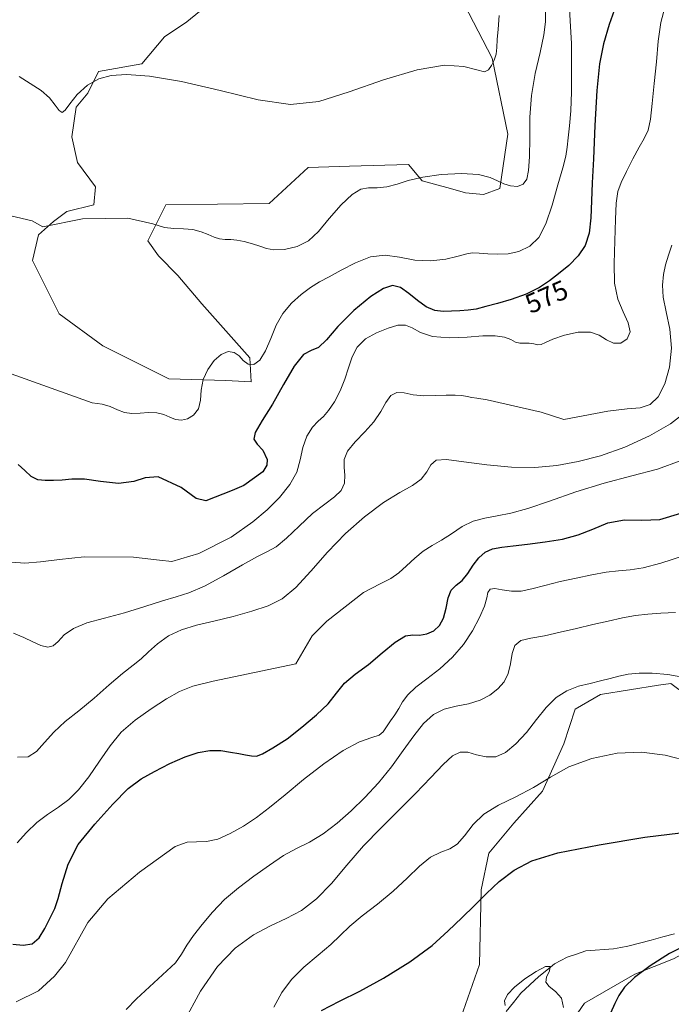
# Model space of a CAD drawing. Units: metres. Extents: x 631809 to 635278, y 4704233 to 4706612.
# Drawn here: x 632856 to 633095, y 4704946 to 4705307 of the extents above; entities that cross this region are included whole.
import ezdxf
from ezdxf.enums import TextEntityAlignment as Align

# ---------------------------------------------------------------- set-up
doc = ezdxf.new("R2010")
doc.units = ezdxf.units.M
doc.header["$MEASUREMENT"] = 0
for name, color, linetype, lineweight in [('Corriente natural lineal', 142, 'Continuous', 13), ('Cultivos herbáceos CxS', 92, 'Continuous', 0), ('Curva de nivel maestra', 36, 'Continuous', 30), ('Curva de nivel normal', 36, 'Continuous', 0), ('Matorral CxS', 135, 'Continuous', 0), ('Rótulo de curva de nivel directora', 19, 'Continuous', 0)]:
    doc.layers.add(name, color=color, linetype=linetype, lineweight=lineweight)
doc.styles.add('Arial', font='txt', dxfattribs={"height": 0.2})

# ---------------------------------------------------------------- blocks, each defined once
blk = doc.blocks.new('*U150')
at = {"layer": 'Matorral CxS', "color": 135, "linetype": 'Continuous', "lineweight": 0}
for points in [[(633105.9919, 4705054.9283, 532.92), (633094.9989, 4705063.1763, 533.8085), (633090.4723, 4705062.4589, 533.6227), (633069.2677, 4705059.0985, 533.0668), (633059.8787, 4705053.7747, 532.4999), (633055.7683, 4705040.9687, 530.5919), (633047.9649, 4705023.6199, 527.901), (633037.4727, 4705011.9171, 526.7452), (633028.2333, 4705000.8821, 526.4044), (633025.4101, 4704987.4731, 524.5865), (633024.8567, 4704960.1533, 521.0913), (633015.4001, 4704933.2373, 519.5212)], [(632930.1053, 4705316.1233, 593.2341), (632917.4631, 4705305.6755, 591.7725), (632909.2179, 4705300.1765, 591.416), (632900.9729, 4705290.2787, 590.0572), (632885.0327, 4705287.5299, 589.6391), (632881.1455, 4705279.6277, 588.7415), (632876.8343, 4705274.4359, 588.4124), (632875.2131, 4705263.5989, 587.4936), (632877.3679, 4705254.1299, 586.9492), (632883.9327, 4705245.1889, 585.6729), (632883.3827, 4705238.5899, 585.0541), (632873.3915, 4705236.2461, 585.2259), (632868.5415, 4705232.5411, 584.4184), (632863.0453, 4705227.5931, 583.9878), (632860.8461, 4705218.2453, 583.4713), (632870.5657, 4705198.7081, 583.0328), (632886.6795, 4705186.9011, 582.0366), (632910.8645, 4705174.8039, 580.7217), (632931.7515, 4705174.2537, 578.8613), (632941.0955, 4705173.7035, 578.35), (632941.0955, 4705173.7035, 578.35), (632940.5457, 4705182.5017, 580.2903), (632922.9569, 4705202.2977, 581.548), (632914.1633, 4705212.7459, 582.7309), (632907.0173, 4705219.8937, 583.3894), (632903.1705, 4705225.3927, 583.9116), (632909.7669, 4705238.5897, 586.4458), (632947.6929, 4705239.1395, 587.6066), (632961.9843, 4705252.3361, 588.1812), (632977.1449, 4705252.7887, 586.0478), (632998.8115, 4705253.4357, 585.3096), (633003.7583, 4705247.3869, 584.4933), (633014.2013, 4705244.6377, 584.0654), (633019.6983, 4705242.9877, 583.7915), (633026.2943, 4705242.4375, 583.6049), (633032.3403, 4705244.6375, 584.1488), (633035.2797, 4705264.5895, 586.913), (633029.4671, 4705292.3785, 589.3029), (633019.1497, 4705312.2727, 592.2994)]]:
    blk.add_polyline3d(points, dxfattribs=at)
blk = doc.blocks.new('*U173')
at = {"layer": 'Curva de nivel normal', "color": 36, "linetype": 'Continuous', "lineweight": 0}
blk.add_polyline3d([(633092.92, 4705311.51, 570), (633091.3, 4705305.44, 570), (633090.43, 4705298.61, 570), (633089.74, 4705291.04, 570), (633088.97, 4705283.14, 570), (633088.22, 4705275.81, 570), (633087.54, 4705270.03, 570), (633086.67, 4705265.96, 570), (633085.29, 4705262.91, 570), (633083.4, 4705259.74, 570), (633081.11, 4705255.55, 570), (633078.77, 4705250.82, 570), (633076.86, 4705246.83, 570), (633075.63, 4705243.49, 570), (633075.01, 4705239.3, 570), (633074.72, 4705233.21, 570), (633074.48, 4705225.4, 570), (633074.23, 4705217.16, 570), (633074.41, 4705209.87, 570), (633075.53, 4705204.04, 570), (633077.49, 4705199.36, 570), (633079.4, 4705195.39, 570), (633080.09, 4705192.04, 570), (633079.04, 4705189.45, 570), (633076.7, 4705187.94, 570), (633074.01, 4705187.87, 570), (633071.44, 4705189.14, 570), (633068.79, 4705190.9, 570), (633065.51, 4705192, 570), (633061.07, 4705191.9, 570), (633055.98, 4705190.84, 570), (633051.74, 4705189.42, 570), (633049.1, 4705188.16, 570), (633047.51, 4705187.41, 570), (633046.18, 4705187.33, 570), (633044.74, 4705187.7, 570), (633043.1, 4705187.96, 570), (633041.31, 4705187.89, 570), (633039.57, 4705187.86, 570), (633038.01, 4705188.33, 570), (633036.35, 4705189.25, 570), (633033.96, 4705190.16, 570), (633030.54, 4705190.65, 570), (633026.06, 4705190.55, 570), (633020.35, 4705190.14, 570), (633013.76, 4705189.93, 570), (633007.63, 4705190.42, 570), (633003.13, 4705191.8, 570), (633000.12, 4705193.51, 570), (632997.67, 4705194.56, 570), (632994.91, 4705194.46, 570), (632991.32, 4705193.43, 570), (632987.06, 4705191.76, 570), (632982.98, 4705189.46, 570), (632979.97, 4705186.49, 570), (632978.11, 4705182.91, 570), (632976.78, 4705178.92, 570), (632975.4, 4705174.73, 570), (632973.67, 4705170.45, 570), (632971.6, 4705166.41, 570), (632969.47, 4705163.18, 570), (632967.54, 4705161.01, 570), (632965.63, 4705159.34, 570), (632963.51, 4705157.12, 570), (632961.47, 4705153.84, 570), (632960.03, 4705149.69, 570), (632959.08, 4705145.17, 570), (632957.77, 4705140.64, 570), (632955.27, 4705136.05, 570), (632951.5, 4705131.33, 570), (632946.93, 4705126.81, 570), (632941.63, 4705122.44, 570), (632933.69, 4705116.77, 570), (632921.86, 4705110.77, 570), (632911.98, 4705107.8, 570), (632907.48, 4705108.32, 570), (632897.89, 4705109.45, 570), (632879.74, 4705109.58, 570), (632870.74, 4705108.64, 570), (632863.76, 4705107.74, 570), (632858.01, 4705107.28, 570), (632853.12, 4705107.66, 570)], dxfattribs=at)
blk = doc.blocks.new('*U175')
at = {"layer": 'Curva de nivel normal', "color": 36, "linetype": 'Continuous', "lineweight": 0}
blk.add_polyline3d([(633095.36, 4705223.81, 565), (633094.15, 4705220.13, 565), (633093.09, 4705216.65, 565), (633092.31, 4705213.1, 565), (633091.96, 4705209.23, 565), (633092.27, 4705204.79, 565), (633093.35, 4705199.43, 565), (633094.67, 4705193.05, 565), (633095.22, 4705186.07, 565), (633094.53, 4705179.16, 565), (633092.81, 4705172.99, 565), (633090.39, 4705168.26, 565), (633087.43, 4705165.42, 565), (633083.76, 4705164.25, 565), (633078.95, 4705163.89, 565), (633071.97, 4705162.93, 565), (633055.78, 4705159.92, 565), (633047.47, 4705162.63, 565), (633027.61, 4705167.11, 565), (633023.91, 4705167.8, 565), (633021.97, 4705167.99, 565), (633020.32, 4705168.37, 565), (633018.4, 4705168.71, 565), (633015.86, 4705168.83, 565), (633012.56, 4705168.79, 565), (633008.61, 4705168.67, 565), (633004.4, 4705168.65, 565), (633000.48, 4705169.01, 565), (632997.18, 4705169.67, 565), (632994.48, 4705169.87, 565), (632992.33, 4705168.73, 565), (632990.51, 4705166.17, 565), (632988.58, 4705162.8, 565), (632986.04, 4705159.12, 565), (632982.74, 4705155.38, 565), (632979.2, 4705151.71, 565), (632976.4, 4705148.3, 565), (632975.13, 4705145.21, 565), (632975.16, 4705142.33, 565), (632975.48, 4705139.48, 565), (632975.25, 4705136.62, 565), (632974.02, 4705133.94, 565), (632971.59, 4705131.52, 565), (632968.05, 4705128.93, 565), (632963.6, 4705125.43, 565), (632958.66, 4705120.86, 565), (632954, 4705116.37, 565), (632950.25, 4705113.28, 565), (632947.08, 4705111.5, 565), (632943.33, 4705109.68, 565), (632937.93, 4705106.64, 565), (632930.97, 4705102.56, 565), (632923.95, 4705098.8, 565), (632918.22, 4705096.37, 565), (632913.52, 4705094.96, 565), (632908.47, 4705093.47, 565), (632902.05, 4705091.34, 565), (632894.61, 4705089.03, 565), (632887.24, 4705087.11, 565), (632880.8, 4705085.38, 565), (632875.82, 4705083.34, 565), (632872.49, 4705080.93, 565), (632870.3, 4705078.58, 565), (632868.45, 4705076.93, 565), (632866.41, 4705076.43, 565), (632863.95, 4705077.06, 565), (632860.99, 4705078.42, 565), (632857.62, 4705080.04, 565), (632853.92, 4705081.63, 565)], dxfattribs=at)
blk = doc.blocks.new('*U176')
at = {"layer": 'Curva de nivel normal', "color": 36, "linetype": 'Continuous', "lineweight": 0}
blk.add_polyline3d([(633032.04, 4705308.03, 590), (633031.63, 4705303.03, 590), (633031.34, 4705299.31, 590), (633031.16, 4705296.33, 590), (633030.92, 4705293.84, 590), (633030.27, 4705291.64, 590), (633029.25, 4705289.67, 590), (633028.13, 4705288.09, 590), (633026.65, 4705287.44, 590), (633023.88, 4705288.08, 590), (633019.12, 4705289.4, 590), (633011.96, 4705289.83, 590), (633001.95, 4705288.16, 590), (632989.62, 4705284.47, 590), (632977.04, 4705280.04, 590), (632965.93, 4705276.57, 590), (632955.54, 4705275.47, 590), (632943.65, 4705277.15, 590), (632929.67, 4705280.6, 590), (632915.55, 4705283.9, 590), (632903.76, 4705285.83, 590), (632895.38, 4705286.38, 590), (632889.69, 4705286.02, 590), (632885.22, 4705284.81, 590), (632881.04, 4705282.46, 590), (632877.27, 4705279.11, 590), (632874.52, 4705275.67, 590), (632872.83, 4705273.3, 590), (632871.67, 4705272.53, 590), (632870.56, 4705273.25, 590), (632869.19, 4705275.15, 590), (632867.13, 4705277.82, 590), (632864, 4705280.58, 590), (632860.02, 4705283.07, 590), (632855.96, 4705285.71, 590)], dxfattribs=at)
blk = doc.blocks.new('*U178')
at = {"layer": 'Curva de nivel normal', "color": 36, "linetype": 'Continuous', "lineweight": 0}
blk.add_polyline3d([(633057.71, 4705313.33, 580), (633058.15, 4705306.12, 580), (633058.53, 4705297.85, 580), (633058.64, 4705288.72, 580), (633058.57, 4705280.1, 580), (633058.32, 4705273.07, 580), (633057.85, 4705267.57, 580), (633057.38, 4705263.22, 580), (633057.02, 4705259.74, 580), (633056.5, 4705256.48, 580), (633055.39, 4705252.2, 580), (633053.62, 4705245.96, 580), (633051.47, 4705238.49, 580), (633049.2, 4705231.69, 580), (633046.58, 4705226.72, 580), (633043.24, 4705223.45, 580), (633039.31, 4705221.51, 580), (633035.32, 4705220.67, 580), (633031.51, 4705220.56, 580), (633027.88, 4705220.7, 580), (633024.71, 4705220.9, 580), (633022.33, 4705221, 580), (633020.65, 4705220.81, 580), (633016.53, 4705219.68, 580), (633012.48, 4705218.76, 580), (633006.99, 4705218.08, 580), (633001.06, 4705218.33, 580), (632995.5, 4705219.39, 580), (632990.25, 4705220.17, 580), (632984.87, 4705219.57, 580), (632979.29, 4705217.43, 580), (632974.05, 4705214.65, 580), (632969.69, 4705212.29, 580), (632966.1, 4705210.42, 580), (632962.8, 4705208.38, 580), (632959.4, 4705205.74, 580), (632955.91, 4705202.54, 580), (632952.73, 4705198.81, 580), (632950.19, 4705194.46, 580), (632948.22, 4705189.65, 580), (632946.37, 4705185.09, 580), (632944.29, 4705181.71, 580), (632942.02, 4705180.1, 580), (632939.91, 4705180.21, 580), (632938.18, 4705181.52, 580), (632936.62, 4705183.21, 580), (632934.81, 4705184.53, 580), (632932.58, 4705184.85, 580), (632930.06, 4705183.82, 580), (632927.48, 4705181.52, 580), (632925.12, 4705178.29, 580), (632923.45, 4705174.56, 580), (632922.74, 4705170.68, 580), (632922.48, 4705166.98, 580), (632921.68, 4705163.8, 580), (632919.95, 4705161.48, 580), (632917.72, 4705160.13, 580), (632915.48, 4705159.65, 580), (632913.32, 4705159.93, 580), (632911.19, 4705160.78, 580), (632908.97, 4705161.74, 580), (632906.4, 4705162.32, 580), (632903.41, 4705162.44, 580), (632900.28, 4705162.26, 580), (632897.32, 4705162.12, 580), (632894.57, 4705162.44, 580), (632891.96, 4705163.42, 580), (632889.36, 4705164.65, 580), (632886.43, 4705165.55, 580), (632882.75, 4705166.09, 580), (632844.74, 4705179.56, 580)], dxfattribs=at)
blk = doc.blocks.new('*U188')
at = {"layer": 'Curva de nivel normal', "color": 36, "linetype": 'Continuous', "lineweight": 0}
blk.add_polyline3d([(633100.8, 4705065.24, 535), (633093.88, 4705066.38, 535), (633088.23, 4705066.93, 535), (633083.46, 4705066.97, 535), (633079.42, 4705066.56, 535), (633075.97, 4705065.85, 535), (633072.72, 4705064.98, 535), (633069.28, 4705064.09, 535), (633065.44, 4705063.18, 535), (633061.21, 4705062.09, 535), (633056.89, 4705060.49, 535), (633052.9, 4705057.99, 535), (633049.28, 4705054.36, 535), (633045.77, 4705049.88, 535), (633042.06, 4705045.18, 535), (633038.18, 4705040.98, 535), (633034.39, 4705037.87, 535), (633030.82, 4705036.29, 535), (633027.28, 4705036.21, 535), (633023.76, 4705037.02, 535), (633020.52, 4705037.9, 535), (633017.69, 4705038, 535), (633014.94, 4705036.63, 535), (633011.55, 4705033.46, 535), (633006.99, 4705028.69, 535), (633001.32, 4705022.81, 535), (632995.02, 4705016.46, 535), (632988.59, 4705010.12, 535), (632982.25, 4705003.58, 535), (632976.18, 4704996.55, 535), (632970.53, 4704989.76, 535), (632965.07, 4704984.14, 535), (632959.5, 4704979.94, 535), (632953.87, 4704976.91, 535), (632948.1, 4704974.29, 535), (632941.87, 4704970.95, 535), (632935.24, 4704966.09, 535), (632928.68, 4704959.34, 535), (632922.51, 4704950.36, 535), (632916.27, 4704938.8, 535)], dxfattribs=at)
blk = doc.blocks.new('*U193')
at = {"layer": 'Curva de nivel normal', "color": 36, "linetype": 'Continuous', "lineweight": 0}
blk.add_polyline3d([(633099.65, 4705109.93, 545), (633091.35, 4705107.19, 545), (633084.88, 4705105.51, 545), (633080.06, 4705104.81, 545), (633075.84, 4705104.47, 545), (633071.28, 4705103.93, 545), (633066.05, 4705102.99, 545), (633060.3, 4705101.81, 545), (633054.39, 4705100.51, 545), (633048.83, 4705099.11, 545), (633044.06, 4705097.82, 545), (633040.09, 4705096.98, 545), (633036.52, 4705096.93, 545), (633033.2, 4705097.49, 545), (633030.46, 4705097.92, 545), (633028.73, 4705097.66, 545), (633027.95, 4705096.55, 545), (633027.52, 4705094.54, 545), (633026.64, 4705091.48, 545), (633024.84, 4705087.33, 545), (633022.21, 4705082.46, 545), (633018.93, 4705077.45, 545), (633014.9, 4705072.75, 545), (633010.24, 4705068.52, 545), (633005.54, 4705064.85, 545), (633001.52, 4705061.75, 545), (632998.55, 4705058.98, 545), (632996.61, 4705056.36, 545), (632995.24, 4705053.91, 545), (632993.81, 4705051.64, 545), (632992.18, 4705049.45, 545), (632990.72, 4705047.28, 545), (632989.51, 4705045.4, 545), (632987.98, 4705044.15, 545), (632985.28, 4705043.27, 545), (632980.85, 4705041.72, 545), (632974.78, 4705038.53, 545), (632967.68, 4705033.68, 545), (632960.3, 4705027.93, 545), (632953.5, 4705022.35, 545), (632947.84, 4705017.67, 545), (632943, 4705013.97, 545), (632938.24, 4705010.85, 545), (632933.41, 4705008.08, 545), (632928.82, 4705006.03, 545), (632924.67, 4705005.16, 545), (632921.03, 4705005.09, 545), (632917.63, 4705004.91, 545), (632913.22, 4705003.41, 545), (632900.06, 4704993.96, 545), (632888.48, 4704984.21, 545), (632881.17, 4704975.5, 545), (632872.92, 4704960.87, 545), (632868.94, 4704955.76, 545), (632863.06, 4704950.38, 545), (632854.86, 4704946.46, 545)], dxfattribs=at)
blk = doc.blocks.new('*U201')
at = {"layer": 'Curva de nivel maestra', "color": 36, "linetype": 'Continuous', "lineweight": 30}
blk.add_polyline3d([(633074.81, 4705311.64, 575), (633072.35, 4705304.7, 575), (633070.29, 4705297.71, 575), (633068.91, 4705290.31, 575), (633067.85, 4705280.54, 575), (633067.12, 4705267.73, 575), (633066.66, 4705255.45, 575), (633066.18, 4705246.76, 575), (633065.92, 4705240.14, 575), (633065.73, 4705233.89, 575), (633065.01, 4705228.28, 575), (633063.59, 4705223.74, 575), (633061.09, 4705219.9, 575), (633057.55, 4705216.42, 575), (633053.87, 4705213.38, 575), (633050.52, 4705210.76, 575), (633046.87, 4705208.29, 575), (633042, 4705205.88, 575), (633036.49, 4705203.93, 575), (633031.48, 4705202.51, 575), (633027.2, 4705201.33, 575), (633023.63, 4705200.44, 575), (633020.63, 4705199.98, 575), (633017.67, 4705199.82, 575), (633014.57, 4705199.7, 575), (633011.49, 4705199.56, 575), (633008.43, 4705199.88, 575), (633005.29, 4705201.27, 575), (633002.03, 4705203.55, 575), (632998.88, 4705206.13, 575), (632995.87, 4705208.29, 575), (632992.91, 4705209.05, 575), (632989.6, 4705207.97, 575), (632984.94, 4705204.97, 575), (632978.75, 4705199.92, 575), (632972.85, 4705194.01, 575), (632968.67, 4705189.19, 575), (632965.74, 4705186.38, 575), (632963.11, 4705185.23, 575), (632960.26, 4705183.71, 575), (632956.86, 4705179.54, 575), (632952.87, 4705172.73, 575), (632948.85, 4705165.54, 575), (632945.15, 4705159.52, 575), (632942.56, 4705155.21, 575), (632942, 4705152.68, 575), (632943.22, 4705150.94, 575), (632945.39, 4705148.65, 575), (632946.99, 4705145.25, 575), (632946.83, 4705143.18, 575), (632945.39, 4705140.77, 575), (632938.38, 4705135.78, 575), (632934.09, 4705133.84, 575), (632924.4, 4705130.06, 575), (632920.91, 4705130.92, 575), (632915.32, 4705135.04, 575), (632906.88, 4705138.93, 575), (632902.18, 4705138.57, 575), (632897.98, 4705137.19, 575), (632892.41, 4705136.51, 575), (632885.76, 4705137.16, 575), (632879.86, 4705137.99, 575), (632875.32, 4705137.99, 575), (632871.67, 4705137.66, 575), (632868.5, 4705137.54, 575), (632865.54, 4705137.5, 575), (632862.79, 4705137.78, 575), (632860.29, 4705139.06, 575), (632858, 4705141.22, 575), (632855.53, 4705143.42, 575)], dxfattribs=at)

msp = doc.modelspace()

# ---------------------------------------------------------------- linework, layer by layer
at = {"layer": 'Corriente natural lineal', "color": 142, "linetype": 'Continuous', "lineweight": 13}
msp.add_polyline3d([(633096.34, 4704971.37, 523.5), (633092.08, 4704970.22, 522.72), (633087.83, 4704969.07, 521.74), (633083.57, 4704967.92, 521.29), (633079.31, 4704966.77, 521.28), (633076.66, 4704966.29, 521.13), (633074, 4704965.81, 521.09), (633070.61, 4704965.56, 520.9), (633067.23, 4704965.3, 520.64), (633063.84, 4704965.05, 520.48), (633060.39, 4704963.93, 520.32), (633056.94, 4704962.81, 520.48), (633054.66, 4704961.59, 520.32), (633052.38, 4704960.36, 520.07), (633049.48, 4704958.03, 519.77), (633046.58, 4704955.69, 519.6), (633043.3, 4704952.64, 519.35), (633040.02, 4704949.58, 519.36), (633037.34, 4704946.22, 519.52), (633034.66, 4704942.86, 519.78)], dxfattribs=at)
at = {"layer": 'Cultivos herbáceos CxS', "color": 92, "linetype": 'Continuous', "lineweight": 0}
for points in [[(633019.15, 4705312.27, 592.3), (633029.47, 4705292.38, 589.3), (633035.28, 4705264.59, 586.91), (633032.34, 4705244.64, 584.15), (633026.29, 4705242.44, 583.6), (633019.7, 4705242.99, 583.79), (633014.2, 4705244.64, 584.07), (633003.76, 4705247.39, 584.49), (632998.81, 4705253.44, 585.31), (632977.14, 4705252.79, 586.05), (632961.98, 4705252.34, 588.18), (632947.69, 4705239.14, 587.61), (632909.77, 4705238.59, 586.45), (632903.17, 4705225.39, 583.91), (632907.02, 4705219.89, 583.39), (632914.16, 4705212.75, 582.73), (632922.96, 4705202.3, 581.55), (632940.55, 4705182.5, 580.29), (632941.1, 4705173.7, 578.35), (632941.1, 4705173.7, 578.35), (632931.75, 4705174.25, 578.86), (632910.86, 4705174.8, 580.72), (632886.68, 4705186.9, 582.04), (632870.57, 4705198.71, 583.03), (632860.85, 4705218.25, 583.47), (632863.05, 4705227.59, 583.99), (632868.54, 4705232.54, 584.42), (632873.39, 4705236.25, 585.23), (632883.38, 4705238.59, 585.05), (632883.93, 4705245.19, 585.67), (632877.37, 4705254.13, 586.95), (632875.21, 4705263.6, 587.49), (632876.83, 4705274.44, 588.41), (632881.15, 4705279.63, 588.74), (632885.03, 4705287.53, 589.64), (632900.97, 4705290.28, 590.06), (632909.22, 4705300.18, 591.42), (632917.46, 4705305.68, 591.77), (632930.11, 4705316.12, 593.23)], [(632930.11, 4705316.12, 593.23), (632917.46, 4705305.68, 591.77), (632909.22, 4705300.18, 591.42), (632900.97, 4705290.28, 590.06), (632885.03, 4705287.53, 589.64), (632881.15, 4705279.63, 588.74), (632876.83, 4705274.44, 588.41), (632875.21, 4705263.6, 587.49), (632877.37, 4705254.13, 586.95), (632883.93, 4705245.19, 585.67), (632883.38, 4705238.59, 585.05), (632873.39, 4705236.25, 585.23), (632868.54, 4705232.54, 584.42), (632863.05, 4705227.59, 583.99), (632860.85, 4705218.25, 583.47), (632870.57, 4705198.71, 583.03), (632886.68, 4705186.9, 582.04), (632910.86, 4705174.8, 580.72), (632931.75, 4705174.25, 578.86), (632941.1, 4705173.7, 578.35)], [(632941.1, 4705173.7, 578.35), (632940.55, 4705182.5, 580.29), (632922.96, 4705202.3, 581.55), (632914.16, 4705212.75, 582.73), (632907.02, 4705219.89, 583.39), (632903.17, 4705225.39, 583.91), (632909.77, 4705238.59, 586.45), (632947.69, 4705239.14, 587.61), (632961.98, 4705252.34, 588.18), (632977.14, 4705252.79, 586.05), (632998.81, 4705253.44, 585.31), (633003.76, 4705247.39, 584.49), (633014.2, 4705244.64, 584.07), (633019.7, 4705242.99, 583.79), (633026.29, 4705242.44, 583.6), (633032.34, 4705244.64, 584.15), (633035.28, 4705264.59, 586.91), (633029.47, 4705292.38, 589.3), (633019.15, 4705312.27, 592.3)], [(633015.4, 4704933.24, 519.52), (633024.86, 4704960.15, 521.09), (633025.41, 4704987.47, 524.59), (633028.23, 4705000.88, 526.4), (633037.47, 4705011.92, 526.75), (633047.96, 4705023.62, 527.9), (633055.77, 4705040.97, 530.59), (633059.88, 4705053.77, 532.5), (633069.27, 4705059.1, 533.07), (633090.47, 4705062.46, 533.62), (633095, 4705063.18, 533.81), (633105.99, 4705054.93, 532.92)], [(633105.99, 4705054.93, 532.92), (633095, 4705063.18, 533.81), (633090.47, 4705062.46, 533.62), (633069.27, 4705059.1, 533.07), (633059.88, 4705053.77, 532.5), (633055.77, 4705040.97, 530.59), (633047.96, 4705023.62, 527.9), (633037.47, 4705011.92, 526.75), (633028.23, 4705000.88, 526.4), (633025.41, 4704987.47, 524.59), (633024.86, 4704960.15, 521.09), (633015.4, 4704933.24, 519.52)], [(633553.41, 4705008.73, 560.79), (633511.77, 4705024.32, 553.93), (633468.57, 4705037.19, 549.75), (633435.49, 4705047.3, 545.7), (633429.05, 4705050.98, 545.19), (633413.43, 4705060.17, 543.72), (633392.29, 4705053.73, 542.58), (633369.31, 4705052.81, 541.86), (633327.96, 4705052.82, 538.28), (633310.5, 4705056.49, 536.42), (633287.38, 4705051.08, 535.79), (633267.59, 4705043.38, 535.37), (633248.35, 4705030.73, 532.18), (633222.52, 4705006.54, 532.08), (633200.53, 4704997.19, 530.87), (633175.25, 4704988.39, 529.5), (633114.37, 4704972.1, 527.5), (633095.99, 4704962.2, 528.4), (633081.85, 4704956.54, 526.52), (633063.35, 4704945.91, 523.86), (633051.72, 4704929.1, 522.04), (633050.19, 4704922.55, 521.36)], [(633095.99, 4704962.2, 528.4), (633081.85, 4704956.54, 526.52), (633063.35, 4704945.91, 523.86), (633051.72, 4704929.1, 522.04)]]:
    msp.add_polyline3d(points, dxfattribs=at)
at = {"layer": 'Curva de nivel maestra', "color": 36, "linetype": 'Continuous', "lineweight": 30}
for points in [[(632853.56, 4704967.57, 550), (632857.42, 4704967.13, 550), (632860.73, 4704967.67, 550), (632863.3, 4704969.83, 550), (632865.37, 4704973.32, 550), (632867.37, 4704977.18, 550), (632869.05, 4704980.61, 550), (632870.25, 4704984.27, 550), (632871.73, 4704989.75, 550), (632873.89, 4704996.83, 550), (632877.6, 4705004.07, 550), (632883.65, 4705011.53, 550), (632890.36, 4705018.94, 550), (632895.96, 4705024.62, 550), (632900.65, 4705028.17, 550), (632905.54, 4705030.91, 550), (632911.23, 4705033.78, 550), (632916.83, 4705036.3, 550), (632921.63, 4705037.84, 550), (632925.9, 4705038.57, 550), (632929.9, 4705038.54, 550), (632933.49, 4705037.95, 550), (632936.48, 4705037.41, 550), (632939.03, 4705037.03, 550), (632941.2, 4705036.64, 550), (632943, 4705036.51, 550), (632945.18, 4705037.31, 550), (632949.02, 4705039.56, 550), (632954.25, 4705042.88, 550), (632959.69, 4705047.06, 550), (632964.98, 4705051.59, 550), (632969.34, 4705055.72, 550), (632972.42, 4705059.61, 550), (632975.31, 4705063.23, 550), (632979.21, 4705066.52, 550), (632984.05, 4705070.13, 550), (632989.1, 4705074.39, 550), (632993.86, 4705078.32, 550), (632997.67, 4705080.55, 550), (633000.4, 4705081.01, 550), (633002.81, 4705080.9, 550), (633005.47, 4705081.29, 550), (633008.07, 4705082.47, 550), (633010.15, 4705084.4, 550), (633011.61, 4705087.12, 550), (633012.57, 4705090.77, 550), (633013.3, 4705094.59, 550), (633014.42, 4705097.38, 550), (633016.32, 4705099.15, 550), (633018.49, 4705100.95, 550), (633020.53, 4705103.5, 550), (633022.54, 4705106.46, 550), (633024.63, 4705109.24, 550), (633026.86, 4705111.34, 550), (633029.58, 4705112.48, 550), (633033.03, 4705113.07, 550), (633037.16, 4705113.59, 550), (633042.47, 4705114.24, 550), (633048.9, 4705115.06, 550), (633055.3, 4705116.1, 550), (633061.01, 4705117.61, 550), (633066.36, 4705119.77, 550), (633071.93, 4705122.05, 550), (633077.98, 4705123.19, 550), (633084.34, 4705123, 550), (633090.99, 4705123.21, 550), (633098.67, 4705125.59, 550)], [(632966.85, 4704943.18, 525), (632973.45, 4704946.62, 525), (632980.9, 4704950.27, 525), (632989.56, 4704955.11, 525), (632999.22, 4704961.1, 525), (633007.48, 4704967.11, 525), (633013.35, 4704972.42, 525), (633018.3, 4704977.18, 525), (633023.01, 4704981.73, 525), (633027.39, 4704986.15, 525), (633032.04, 4704990.51, 525), (633037.54, 4704994.71, 525), (633044.03, 4704998.15, 525), (633053.57, 4705000.98, 525), (633068.69, 4705003.96, 525), (633085.53, 4705006.8, 525), (633098.62, 4705008.33, 525)], [(633103.7, 4704968.8, 525), (633094.48, 4704964.19, 525), (633087.43, 4704959.61, 525), (633081.76, 4704955.35, 525), (633078.02, 4704951.76, 525), (633076, 4704948.79, 525), (633074.53, 4704945.83, 525), (633072.89, 4704942.24, 525)]]:
    msp.add_polyline3d(points, dxfattribs=at)
at = {"layer": 'Curva de nivel normal', "color": 36, "linetype": 'Continuous', "lineweight": 0}
for points in [[(633049.03, 4705310.03, 585), (633049.01, 4705305.72, 585), (633048.45, 4705300.92, 585), (633047.03, 4705294.51, 585), (633045.22, 4705286.79, 585), (633043.89, 4705278.78, 585), (633043.35, 4705270.83, 585), (633043.3, 4705263.05, 585), (633043.22, 4705256.22, 585), (633042.87, 4705251.2, 585), (633042.16, 4705248.02, 585), (633040.83, 4705246.17, 585), (633038.73, 4705245.4, 585), (633036.17, 4705245.56, 585), (633033.71, 4705246.35, 585), (633031.43, 4705247.47, 585), (633028.72, 4705248.72, 585), (633024.49, 4705249.75, 585), (633018.23, 4705250.13, 585), (633010.81, 4705249.7, 585), (633003.99, 4705248.74, 585), (632998.72, 4705247.5, 585), (632994.61, 4705246.21, 585), (632990.87, 4705245.25, 585), (632987.27, 4705244.87, 585), (632984.11, 4705244.85, 585), (632981.27, 4705244.37, 585), (632978.07, 4705242.43, 585), (632974.05, 4705238.62, 585), (632969.68, 4705233.65, 585), (632965.77, 4705228.92, 585), (632962.12, 4705225.48, 585), (632957.89, 4705223.37, 585), (632953.24, 4705222.3, 585), (632949.39, 4705222.15, 585), (632946.69, 4705222.66, 585), (632944.28, 4705223.43, 585), (632941.5, 4705224.3, 585), (632938.52, 4705225.16, 585), (632935.84, 4705225.72, 585), (632933.55, 4705225.9, 585), (632931.49, 4705225.95, 585), (632929.5, 4705226.2, 585), (632927.49, 4705226.79, 585), (632925.3, 4705227.72, 585), (632922.71, 4705228.75, 585), (632919.66, 4705229.57, 585), (632916.25, 4705229.88, 585), (632912.69, 4705229.9, 585), (632909.21, 4705230.31, 585), (632905.01, 4705231.65, 585), (632895.83, 4705233.7, 585), (632879.23, 4705233.45, 585), (632864.58, 4705230.58, 585), (632860.73, 4705232.82, 585), (632852.94, 4705234.64, 585)], [(633100.39, 4705162.57, 560), (633094.85, 4705158.38, 560), (633087.17, 4705153.91, 560), (633078.12, 4705149.78, 560), (633069.22, 4705146.66, 560), (633061.02, 4705144.51, 560), (633053.15, 4705143.05, 560), (633045.15, 4705142.28, 560), (633036.61, 4705142.39, 560), (633027.54, 4705143.28, 560), (633019.06, 4705144.43, 560), (633012.72, 4705145.22, 560), (633008.95, 4705144.97, 560), (633006.96, 4705143.32, 560), (633005.5, 4705140.72, 560), (633003.49, 4705138.09, 560), (633000.26, 4705135.78, 560), (632995.61, 4705133.21, 560), (632989.61, 4705129.46, 560), (632982.69, 4705124.29, 560), (632975.62, 4705118.13, 560), (632969.02, 4705111.32, 560), (632962.98, 4705104.34, 560), (632957.46, 4705098.28, 560), (632952.4, 4705094.14, 560), (632947.24, 4705091.63, 560), (632941.3, 4705089.68, 560), (632934.45, 4705087.75, 560), (632927.39, 4705085.99, 560), (632920.95, 4705084.5, 560), (632915.44, 4705082.86, 560), (632910.72, 4705080.59, 560), (632906.71, 4705077.69, 560), (632903.45, 4705074.73, 560), (632900.71, 4705072.19, 560), (632897.74, 4705069.8, 560), (632893.88, 4705066.77, 560), (632889, 4705062.6, 560), (632883.48, 4705057.71, 560), (632877.88, 4705053.12, 560), (632872.8, 4705049.14, 560), (632868.65, 4705045.34, 560), (632865.27, 4705041.5, 560), (632862.27, 4705038.22, 560), (632859.19, 4705036.27, 560), (632855.36, 4705036.17, 560)], [(632855.24, 4705004.68, 555), (632858.61, 4705008.52, 555), (632862.38, 4705012.13, 555), (632866.39, 4705015.13, 555), (632870.36, 4705017.79, 555), (632874.13, 4705020.62, 555), (632877.75, 4705024.16, 555), (632881.53, 4705028.89, 555), (632885.45, 4705034.59, 555), (632889.28, 4705040.31, 555), (632893.39, 4705045.32, 555), (632898.51, 4705049.73, 555), (632904.43, 4705053.84, 555), (632910.04, 4705057.45, 555), (632914.8, 4705060.18, 555), (632919.63, 4705062.19, 555), (632927.1, 4705063.99, 555), (632957.47, 4705070.38, 555), (632963.44, 4705080.64, 555), (632968.87, 4705086.01, 555), (632982.23, 4705096.46, 555), (632988.44, 4705099.72, 555), (632992.29, 4705101.68, 555), (632995.28, 4705103.76, 555), (632998.1, 4705106.28, 555), (633001.06, 4705109.09, 555), (633004.18, 4705111.65, 555), (633007.47, 4705113.69, 555), (633010.94, 4705115.64, 555), (633014.6, 4705118.04, 555), (633018.44, 4705120.64, 555), (633022.48, 4705122.64, 555), (633026.78, 4705123.81, 555), (633031.36, 4705124.6, 555), (633036.36, 4705125.59, 555), (633042.51, 4705127.31, 555), (633050.54, 4705130.02, 555), (633060.21, 4705133.36, 555), (633070.53, 4705136.6, 555), (633080.7, 4705139.31, 555), (633090.19, 4705141.77, 555), (633098.78, 4705144.89, 555)], [(633096.77, 4705089.19, 540), (633091.39, 4705088.94, 540), (633086.64, 4705088.59, 540), (633082.09, 4705088.05, 540), (633077.26, 4705087.2, 540), (633072.03, 4705086.04, 540), (633066.42, 4705084.72, 540), (633060.44, 4705083.34, 540), (633054.39, 4705081.91, 540), (633048.68, 4705080.63, 540), (633043.69, 4705079.74, 540), (633039.96, 4705078.85, 540), (633037.82, 4705077.09, 540), (633036.82, 4705074.09, 540), (633036.18, 4705070.36, 540), (633035.33, 4705066.78, 540), (633033.83, 4705063.77, 540), (633031.57, 4705061.19, 540), (633028.68, 4705058.87, 540), (633025.11, 4705056.99, 540), (633020.82, 4705055.68, 540), (633016.22, 4705054.79, 540), (633011.86, 4705053.73, 540), (633007.93, 4705051.75, 540), (633004.3, 4705048.47, 540), (633000.68, 4705043.98, 540), (632996.8, 4705038.54, 540), (632992.52, 4705032.6, 540), (632987.78, 4705026.74, 540), (632982.77, 4705021.36, 540), (632977.73, 4705016.47, 540), (632972.65, 4705011.93, 540), (632967.5, 4705007.95, 540), (632962.44, 4705004.93, 540), (632957.65, 4705002.63, 540), (632952.9, 4705000.07, 540), (632947.74, 4704996.57, 540), (632942.08, 4704992.44, 540), (632936.4, 4704988.22, 540), (632931.27, 4704983.92, 540), (632926.85, 4704979.34, 540), (632923.04, 4704974.75, 540), (632919.87, 4704970.69, 540), (632917.45, 4704967.2, 540), (632915.52, 4704963.83, 540), (632913.33, 4704960.7, 540), (632898.96, 4704947.5, 540), (632895.21, 4704943.57, 540)], [(632949.39, 4704944.48, 530), (632952.35, 4704949.79, 530), (632955.82, 4704954.58, 530), (632960.44, 4704959.1, 530), (632965.69, 4704963.46, 530), (632970.25, 4704967.38, 530), (632973.74, 4704970.78, 530), (632977.2, 4704974.1, 530), (632981.79, 4704977.88, 530), (632987.45, 4704982.25, 530), (632993.18, 4704986.96, 530), (632998.3, 4704991.75, 530), (633002.79, 4704996.14, 530), (633006.89, 4704999.42, 530), (633010.66, 4705001.33, 530), (633013.91, 4705002.51, 530), (633016.66, 4705004.21, 530), (633019.36, 4705007.32, 530), (633022.48, 4705011.4, 530), (633026.44, 4705015.25, 530), (633031.77, 4705018.5, 530), (633038.22, 4705021.59, 530), (633044.68, 4705024.96, 530), (633050.84, 4705028.79, 530), (633057.66, 4705032.63, 530), (633066.01, 4705035.68, 530), (633075.3, 4705037.53, 530), (633084.28, 4705037.98, 530), (633093, 4705036.84, 530), (633102.32, 4705034.36, 530)], [(633055.61, 4704944.33, 520), (633054.96, 4704947.77, 520), (633052.77, 4704950.18, 520), (633050.36, 4704951.99, 520), (633049.13, 4704953.58, 520), (633049.47, 4704955.5, 520), (633050.5, 4704957.72, 520), (633050.7, 4704959.31, 520), (633049.04, 4704959.32, 520), (633045.61, 4704957.58, 520), (633041.44, 4704954.78, 520), (633037.7, 4704951.8, 520), (633035.13, 4704949.07, 520), (633034.03, 4704946.76, 520), (633034.23, 4704945.11, 520)]]:
    msp.add_polyline3d(points, dxfattribs=at)
at = {"layer": 'Matorral CxS', "color": 135, "linetype": 'Continuous', "lineweight": 0}
for points in [[(632930.11, 4705316.12, 593.23), (632917.46, 4705305.68, 591.77), (632909.22, 4705300.18, 591.42), (632900.97, 4705290.28, 590.06), (632885.03, 4705287.53, 589.64), (632881.15, 4705279.63, 588.74), (632876.83, 4705274.44, 588.41), (632875.21, 4705263.6, 587.49), (632877.37, 4705254.13, 586.95), (632883.93, 4705245.19, 585.67), (632883.38, 4705238.59, 585.05), (632873.39, 4705236.25, 585.23), (632868.54, 4705232.54, 584.42), (632863.05, 4705227.59, 583.99), (632860.85, 4705218.25, 583.47), (632870.57, 4705198.71, 583.03), (632886.68, 4705186.9, 582.04), (632910.86, 4705174.8, 580.72), (632931.75, 4705174.25, 578.86), (632941.1, 4705173.7, 578.35)], [(632941.1, 4705173.7, 578.35), (632940.55, 4705182.5, 580.29), (632922.96, 4705202.3, 581.55), (632914.16, 4705212.75, 582.73), (632907.02, 4705219.89, 583.39), (632903.17, 4705225.39, 583.91), (632909.77, 4705238.59, 586.45), (632947.69, 4705239.14, 587.61), (632961.98, 4705252.34, 588.18), (632977.14, 4705252.79, 586.05), (632998.81, 4705253.44, 585.31), (633003.76, 4705247.39, 584.49), (633014.2, 4705244.64, 584.07), (633019.7, 4705242.99, 583.79), (633026.29, 4705242.44, 583.6), (633032.34, 4705244.64, 584.15), (633035.28, 4705264.59, 586.91), (633029.47, 4705292.38, 589.3), (633019.15, 4705312.27, 592.3)], [(633105.99, 4705054.93, 532.92), (633095, 4705063.18, 533.81), (633090.47, 4705062.46, 533.62), (633069.27, 4705059.1, 533.07), (633059.88, 4705053.77, 532.5), (633055.77, 4705040.97, 530.59), (633047.96, 4705023.62, 527.9), (633037.47, 4705011.92, 526.75), (633028.23, 4705000.88, 526.4), (633025.41, 4704987.47, 524.59), (633024.86, 4704960.15, 521.09), (633015.4, 4704933.24, 519.52)], [(633553.41, 4705008.73, 560.79), (633511.77, 4705024.32, 553.93), (633468.57, 4705037.19, 549.75), (633435.49, 4705047.3, 545.7), (633429.05, 4705050.98, 545.19), (633413.43, 4705060.17, 543.72), (633392.29, 4705053.73, 542.58), (633369.31, 4705052.81, 541.86), (633327.96, 4705052.82, 538.28), (633310.5, 4705056.49, 536.42), (633287.38, 4705051.08, 535.79), (633267.59, 4705043.38, 535.37), (633248.35, 4705030.73, 532.18), (633222.52, 4705006.54, 532.08), (633200.53, 4704997.19, 530.87), (633175.25, 4704988.39, 529.5), (633114.37, 4704972.1, 527.5), (633095.99, 4704962.2, 528.4), (633081.85, 4704956.54, 526.52), (633063.35, 4704945.91, 523.86), (633051.72, 4704929.1, 522.04), (633050.19, 4704922.55, 521.36)], [(633106.3, 4704931.16, 537.85), (633081.71, 4704924.17, 532.64), (633050.19, 4704922.55, 521.36), (633051.72, 4704929.1, 522.04), (633063.35, 4704945.91, 523.86), (633081.85, 4704956.54, 526.52), (633095.99, 4704962.2, 528.4)]]:
    msp.add_polyline3d(points, dxfattribs=at)

# ---------------------------------------------------------------- block references
at = {"layer": 'Curva de nivel maestra', "color": 36, "linetype": 'Continuous', "lineweight": 30}
msp.add_blockref('*U201', (0, 0), dxfattribs=at)
at = {"layer": 'Curva de nivel normal', "color": 36, "linetype": 'Continuous', "lineweight": 0}
for name in ['*U176', '*U178', '*U173', '*U175', '*U193', '*U188']:
    msp.add_blockref(name, (0, 0), dxfattribs=at)
at = {"layer": 'Matorral CxS', "color": 135, "linetype": 'Continuous', "lineweight": 0}
msp.add_blockref('*U150', (0, 0), dxfattribs=at)

# ---------------------------------------------------------------- texts
at = {"layer": 'Rótulo de curva de nivel directora', "color": 19, "linetype": 'Continuous', "lineweight": 0, "style": 'Arial'}
msp.add_text('575', height=7, rotation=23.5941, dxfattribs=at).set_placement((633049.44, 4705204.95), align=Align.MIDDLE_CENTER)

doc.saveas('drawing.dxf')
